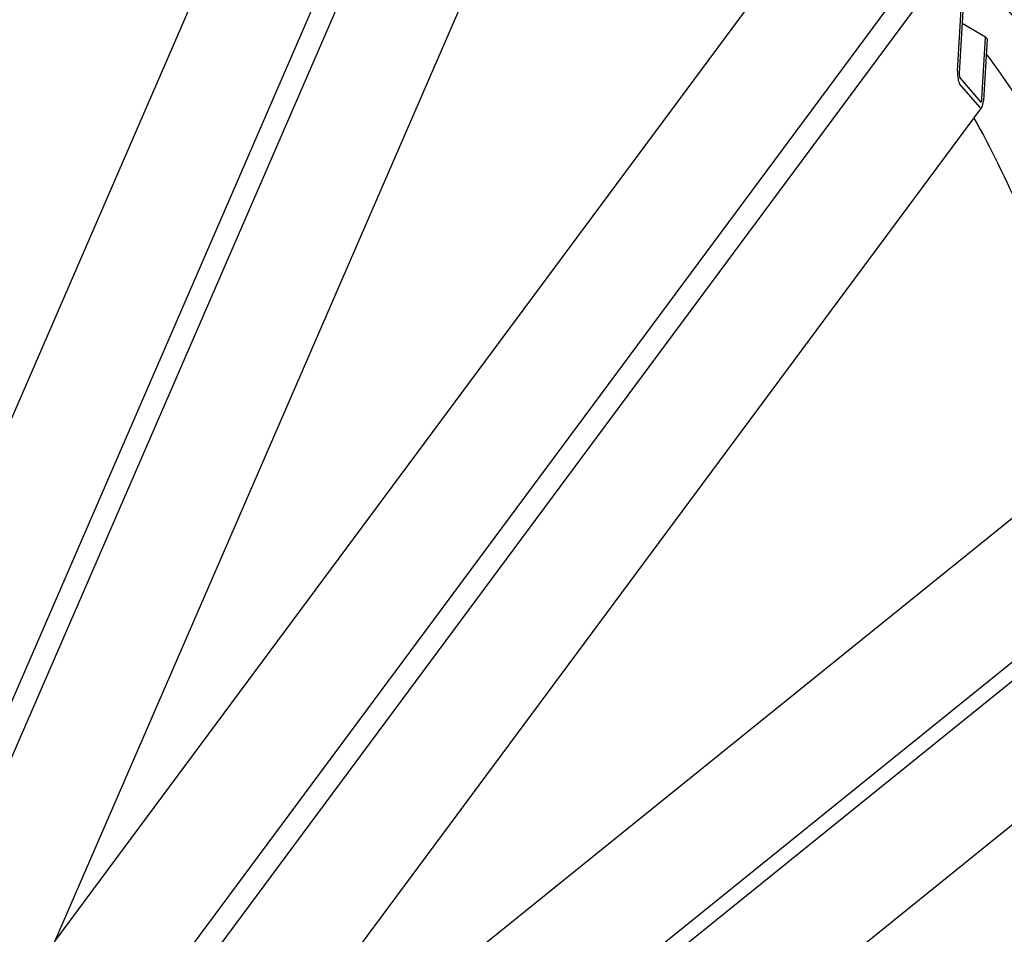
# Model space of a CAD drawing. Units: millimetres. Extents: x 404 to 5434, y 51 to 7082.
# Drawn here: x 2068 to 2503, y 5689 to 6093 of the extents above; entities that cross this region are included whole.
import ezdxf

# ---------------------------------------------------------------- set-up
doc = ezdxf.new("R2010")
doc.units = ezdxf.units.MM
doc.header["$LTSCALE"] = 26
doc.layers.add('Visible Edges(Hillmar_metric)', color=7, linetype='Continuous', lineweight=25)

msp = doc.modelspace()

# ---------------------------------------------------------------- linework, layer by layer
at = {"layer": 'Visible Edges(Hillmar_metric)'}
for p, q in [((1994.924, 5756.114), (2195.684, 6218.963)), ((2035.294, 5724.146), (2248.947, 6216.72)), ((2037.005, 5703.554), (2259.078, 6215.54)), ((2042.658, 5591.546), (2295.332, 6174.081)), ((2083.624, 5685.992), (2400.467, 6113.381)), ((2069.825, 5567.434), (2468.905, 6105.751)), ((2114.48, 5644.064), (2457.295, 6106.486)), ((2481.957, 6070.19), (2483.573, 6097.553)), ((2484.254, 6096.769), (2482.638, 6069.406)), ((2494.241, 6085.276), (2483.927, 6091.231)), ((2492.625, 6057.913), (2494.241, 6085.276)), ((2494.922, 6084.493), (2493.306, 6057.13)), ((2494.241, 6085.276), (2494.922, 6084.493)), ((2482.991, 6067.174), (2492.07, 6056.726)), ((2491.918, 6054.16), (2482.839, 6064.608)), ((2055.766, 5464.92), (2492.63, 6054.204)), ((2154.075, 5588.98), (2512.228, 5878.022)), ((2056.69, 5438.557), (2583.504, 5863.714)), ((2171.542, 5539.648), (2564.991, 5857.175)), ((2077.039, 5391.551), (2597.487, 5811.571))]:
    msp.add_line(p, q, dxfattribs=at)
for centre, major_axis, start_param, end_param in [((2483.092, 6068.884), (0.097, -4.47), 4.410325, 5.9811213), ((2483.092, 6068.884), (0.039, -1.788), 4.410325, 5.9811213), ((2492.171, 6058.436), (0.039, -1.788), 5.9811213, 7.5519176), ((2492.171, 6058.436), (0.097, -4.47), 5.9811213, 7.5519176)]:
    msp.add_ellipse(centre, major_axis=major_axis, ratio=0.2591775, start_param=start_param, end_param=end_param, dxfattribs=at)
for points, knots in [([(2403.864, 6182.356), (2431.975, 6166.126), (2457.872, 6146.064), (2504.584, 6098.794), (2525.398, 6071.586), (2561.438, 6010.72), (2576.663, 5977.061), (2601.165, 5904.132), (2610.442, 5864.861), (2622.834, 5781.673), (2625.949, 5737.755), (2625.949, 5692.052)], [2.35619449, 2.35619449, 2.35619449, 2.35619449, 2.51327412, 2.51327412, 2.67035376, 2.67035376, 2.82743339, 2.82743339, 2.98451302, 2.98451302, 3.14159265, 3.14159265, 3.14159265, 3.14159265]), ([(2494.525, 6077.783), (2503.659, 6065.567), (2512.255, 6052.659), (2537.959, 6009.247), (2552.911, 5976.203), (2573.173, 5915.897), (2580.037, 5890.131), (2585.506, 5863.211)], [2.59893312, 2.59893312, 2.59893312, 2.59893312, 2.67035376, 2.67035376, 2.82743339, 2.82743339, 2.93464494, 2.93464494, 2.93464494, 2.93464494]), ([(2489.16, 6049.524), (2504.043, 6022.698), (2516.82, 5993.452), (2535.586, 5937.598), (2542.451, 5911.832), (2547.92, 5884.911)], [2.68986268, 2.68986268, 2.68986268, 2.68986268, 2.82743339, 2.82743339, 2.93464494, 2.93464494, 2.93464494, 2.93464494]), ([(2625.949, 5692.052), (2625.949, 5600.646), (2613.415, 5502.069), (2564.53, 5300.114), (2528.184, 5196.769), (2435.225, 4995.358), (2378.626, 4897.325), (2250.679, 4716.115), (2179.352, 4632.966), (2028.896, 4489.653), (1949.793, 4429.51), (1870.633, 4383.807)], [3.1415927, 3.1415927, 3.1415927, 3.1415927, 3.4557519, 3.4557519, 3.7699112, 3.7699112, 4.0840704, 4.0840704, 4.3982297, 4.3982297, 4.712389, 4.712389, 4.712389, 4.712389])]:
    msp.add_open_spline(points, degree=3, knots=knots, dxfattribs=at)
msp.add_open_spline([(2483.933, 6091.344), (2483.993, 6091.27), (2484.053, 6091.197), (2484.113, 6091.124)], degree=3, dxfattribs=at)

doc.saveas('drawing.dxf')
